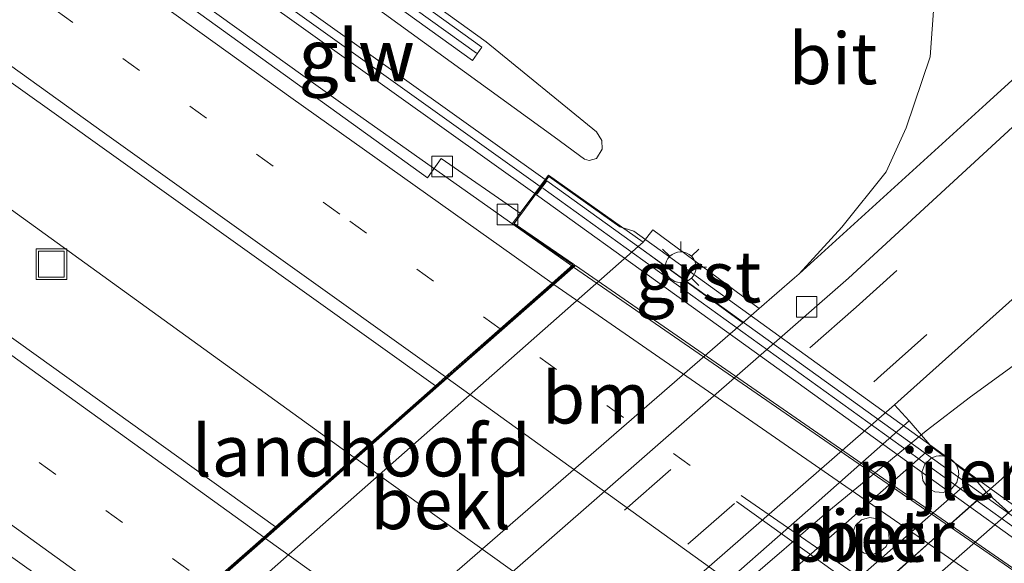
# Model space of a CAD drawing. Units: metres. Extents: x 229997 to 240003, y 481249 to 487501.
# Drawn here: x 236499 to 236547, y 485496 to 485522 of the extents above; entities that cross this region are included whole.
import ezdxf
from ezdxf.enums import TextEntityAlignment as Align

# ---------------------------------------------------------------- set-up
doc = ezdxf.new("R2010")
doc.units = ezdxf.units.M
doc.linetypes.add('VW-1-3_STREEP', pattern=[4, 1, -3])
doc.linetypes.add('VW-3-9_STREEP', pattern=[12, 3, -9])
doc.layers.get('0').update_dxf_attribs({"lineweight": 25})
for name, color, linetype, lineweight in [('B-ME-BV-GELEIDECONSTRUCTIE-GELEIDERAIL-L-B1', 213, 'BV-GELEIDERAIL', 18), ('B-ME-BV-GELEIDECONSTRUCTIE-GELEIDERAIL-L-B2', 213, 'BV-GELEIDERAIL', 18), ('B-ME-GW-KRUINLIJN-L-B1', 93, 'Continuous', 18), ('B-ME-GW-TEENLIJN-L-B1', 93, 'Continuous', 18), ('B-ME-IE-GRASLAND-GV-B6', 93, 'Continuous', 18), ('B-ME-IE-INRICHTINGSELEMENT-S-B1', 253, 'Continuous', 18), ('B-ME-IE-MEUBILAIR_WEGMEUBILAIR-LICHTMAST-S-B2', 8, 'Continuous', 18), ('B-ME-KW-GELUIDSWERING-GV-B6', 8, 'Continuous', 18), ('B-ME-KW-GELUIDSWERING-GV-B7', 8, 'Continuous', 18), ('B-ME-KW-LANDHOOFD-GV-B6', 173, 'Continuous', 18), ('B-ME-KW-PIJLER-GV-B6', 173, 'Continuous', 18), ('B-ME-KW-SCHERM-L-B1', 8, 'Continuous', 18), ('B-ME-KW-SCHERM-L-B2', 8, 'Continuous', 18), ('B-ME-KW-VIADUCT-GV-B7', 173, 'Continuous', 18), ('B-ME-OB-BEKLEDING-GV-B6', 253, 'Continuous', 18), ('B-ME-VH-VERH_SOORT-BETON-OVERIG-GV-B6', 8, 'IE-TERREINAFSCHEIDING-NATUURLIJK-HOUTWAL', 18), ('B-ME-VH-VERH_SOORT-BITUMEN-GV-B6', 8, 'IE-TERREINAFSCHEIDING-NATUURLIJK-HOUTWAL', 18), ('B-ME-VH-VERH_SOORT-BITUMEN-GV-B7', 8, 'IE-TERREINAFSCHEIDING-NATUURLIJK-HOUTWAL', 18), ('B-ME-VH-VERH_SOORT-GV-B6', 8, 'Continuous', 18), ('B-ME-VH-VERH_SOORT-KLINKERS-GV-B6', 8, 'IE-TERREINAFSCHEIDING-NATUURLIJK-HOUTWAL', 18), ('B-ME-VH-VERH_SOORT-TEGELS-GV-B6', 8, 'Continuous', 18), ('B-ME-VV-KOLK-S-B1', 8, 'Continuous', 18), ('B-ME-VW-MARKERING-13STREEP-045-L-B1', 255, 'VW-1-3_STREEP', 18), ('B-ME-VW-MARKERING-13STREEP-045-L-B2', 255, 'VW-1-3_STREEP', 18), ('B-ME-VW-MARKERING-39STREEP-015-L-B1', 255, 'VW-3-9_STREEP', 18), ('B-ME-VW-MARKERING-STREEP-015-L-B1', 7, 'Continuous', 18), ('B-ME-VW-MARKERING-STREEP-015-L-B2', 7, 'Continuous', 18)]:
    doc.layers.add(name, color=color, linetype=linetype, lineweight=lineweight)
doc.styles.add('NLCS-ISO', font='NLCS-ISO.TTF')
doc.linetypes.add('BV-GELEIDERAIL', pattern='A,10,-3,[108,NLCS.SHX,S=1,R=0,X=0,Y=0],-3', length=16)
doc.linetypes.add('IE-TERREINAFSCHEIDING-NATUURLIJK-HOUTWAL', pattern='A,7,-1.5,[67,NLCS.SHX,S=0.75,R=45,X=0,Y=0],-1.5,7,-1.5,[70,NLCS.SHX,S=0.75,R=0,X=0,Y=0],-1.5', length=20)

# ---------------------------------------------------------------- blocks, each defined once
blk = doc.blocks.new('put')
for p, q in [((0.75, 0.75), (-0.75, 0.75)), ((-0.75, 0.75), (-0.75, -0.75)), ((0.75, -0.75), (0.75, 0.75)), ((-0.75, -0.75), (0.75, -0.75))]:
    blk.add_line(p, q)
blk.add_lwpolyline([(-0.625, 0.625), (0.625, 0.625), (0.625, -0.625), (-0.625, -0.625)], close=True)
blk = doc.blocks.new('kolk')
blk.add_lwpolyline([(-0.5, -0.5), (0.5, -0.5), (0.5, 0.5), (-0.5, 0.5)], close=True)
blk = doc.blocks.new('lantaarnpaal')
for p, q in [((0, 0.75), (0, 1.25)), ((-0.884, 0.884), (-0.53, 0.53)), ((0.53, 0.53), (0.884, 0.884)), ((-0.75, 0), (-1.25, 0)), ((0.75, 0), (1.25, 0)), ((-0.53, -0.53), (-0.884, -0.884)), ((0, -0.75), (0, -1.25)), ((0.53, -0.53), (0.884, -0.884))]:
    blk.add_line(p, q)
blk.add_circle((0, 0), 0.75)

msp = doc.modelspace()

# ---------------------------------------------------------------- linework, layer by layer
at = {"layer": 'B-ME-BV-GELEIDECONSTRUCTIE-GELEIDERAIL-L-B1'}
for points in [[(236525.816, 485510.46, 17.477), (236514.443, 485518.494, 17.437), (236500.377, 485528.581, 17.545), (236495.015, 485532.482, 17.411), (236482.671, 485541.749, 16.789)], [(236515.222, 485501.136, 17.601), (236483.295, 485524.2, 17.523), (236467.91, 485535.243, 17.578)], [(236455.244, 485526.776, 17.571), (236457.232, 485525.42, 17.609), (236462.621, 485521.619, 17.605), (236471.312, 485515.497, 17.583), (236477.935, 485510.928, 17.566), (236488.83, 485503.183, 17.514), (236504.725, 485491.897, 17.413)], [(236546.727, 485500.072, 10.978), (236552.724, 485505.994, 10.96), (236558.237, 485511.751, 11.008), (236561.899, 485515.747, 10.99), (236558.686, 485513.332, 11.051), (236553.105, 485509.675, 11.072), (236548.722, 485506.629, 11.063), (236545.229, 485504.08, 11.093), (236543.072, 485502.424, 11.098)], [(236518.709, 485480.438, 11.243), (236522.393, 485484.229, 11.251), (236526.231, 485487.903, 11.235), (236530.187, 485491.442, 11.219), (236534.193, 485494.981, 11.206), (236538.234, 485498.459, 11.219), (236543.072, 485502.424, 11.098)], [(236521.197, 485477.692, 10.978), (236524.038, 485480.203, 11.004), (236528.151, 485483.646, 11.011), (236534.029, 485488.859, 10.999), (236539.103, 485493.285, 11), (236543.057, 485496.854, 10.993), (236546.727, 485500.072, 10.978)]]:
    msp.add_polyline3d(points, dxfattribs=at)
at = {"layer": 'B-ME-BV-GELEIDECONSTRUCTIE-GELEIDERAIL-L-B2'}
for points in [[(236525.899, 485510.401, 17.477), (236544.933, 485497.273, 17.302), (236561.429, 485485.902, 17.259), (236570.595, 485479.54, 17.172)], [(236559.225, 485469.557, 17.412), (236541.678, 485482.169, 17.551), (236515.305, 485501.076, 17.601)]]:
    msp.add_polyline3d(points, dxfattribs=at)
at = {"layer": 'B-ME-GW-KRUINLIJN-L-B1'}
msp.add_polyline3d([(236485.761, 485547.175, 17.626), (236521.651, 485521.366, 17.626), (236527.016, 485516.979, 17.626), (236527.27, 485516.558, 17.626), (236527.297, 485516.142, 17.63), (236527.009, 485515.678, 17.626), (236526.664, 485515.579, 17.626), (236526.427, 485515.644, 17.626), (236524.95, 485516.729, 17.733), (236490.785, 485541.511, 17.888), (236484.243, 485546.16, 17.893)], dxfattribs=at)
at = {"layer": 'B-ME-GW-TEENLIJN-L-B1'}
msp.add_polyline3d([(236536.878, 485510.077, 10.797), (236538.955, 485512.339, 10.81), (236541.112, 485515.034, 10.802), (236542.093, 485517.18, 10.849), (236543.267, 485520.623, 10.857), (236543.452, 485523.328, 10.857), (236542.54, 485526.289, 10.857), (236541.015, 485528.613, 10.866), (236538.835, 485530.854, 10.905), (236536.603, 485532.531, 10.926)], dxfattribs=at)
at = {"layer": 'B-ME-IE-GRASLAND-GV-B6'}
for points in [[(236484.243, 485546.16, 17.893), (236484.742, 485546.493, 17.899), (236520.971, 485520.458, 17.789), (236521.438, 485521.108, 17.789), (236485.452, 485546.968, 17.898), (236485.761, 485547.175, 17.626), (236521.651, 485521.366, 17.626), (236527.016, 485516.979, 17.626), (236527.27, 485516.558, 17.626), (236527.297, 485516.142, 17.63), (236527.009, 485515.678, 17.626), (236526.664, 485515.579, 17.626), (236526.427, 485515.644, 17.626), (236524.95, 485516.729, 17.733), (236490.785, 485541.511, 17.888), (236484.243, 485546.16, 17.893)], [(236490.785, 485541.511, 17.888), (236524.95, 485516.729, 17.733), (236526.427, 485515.644, 17.626), (236526.664, 485515.579, 17.626), (236527.009, 485515.678, 17.626), (236527.297, 485516.142, 17.63), (236527.27, 485516.558, 17.626), (236527.016, 485516.979, 17.626), (236521.651, 485521.366, 17.626), (236485.761, 485547.175, 17.626)], [(236506.64, 485527.428, 17.012), (236506.135, 485526.744, 17.012), (236524.012, 485513.974, 16.75), (236523.304, 485513.014, 16.683), (236519.459, 485515.681, 16.608), (236518.794, 485514.736, 16.57), (236500.023, 485528.262, 16.742), (236482.711, 485540.722, 16.849), (236479.521, 485543.004, 16.874), (236481.763, 485544.502, 16.941), (236506.64, 485527.428, 17.012)], [(236519.185, 485504.624, 16.888), (236511.38, 485497.754, 16.879), (236491.05, 485512.323, 16.922), (236474.19, 485524.46, 17.016), (236463.377, 485532.212, 17.077), (236467.933, 485535.257, 16.779), (236469.742, 485533.96, 16.772), (236480.929, 485525.993, 16.724), (236481.277, 485526.478, 16.724), (236470.091, 485534.444, 16.772), (236468.463, 485535.612, 16.779), (236472.228, 485538.129, 17.054), (236475.274, 485535.938, 17.034), (236500.61, 485517.89, 16.948), (236519.185, 485504.624, 16.888)], [(236543.452, 485523.328, 10.857), (236543.267, 485520.623, 10.857), (236542.093, 485517.18, 10.849), (236541.112, 485515.034, 10.802), (236538.955, 485512.339, 10.81), (236536.878, 485510.077, 10.797), (236536.658, 485509.877, 10.797), (236534.94, 485508.386, 10.797), (236529.751, 485512.203, 14.932), (236529.283, 485511.614, 14.996), (236524.676, 485514.874, 16.649), (236524.517, 485514.658, 16.743), (236506.64, 485527.428, 17.012)], [(236554.735, 485526.386, 10.771), (236550.1, 485522.096, 10.759), (236545.985, 485518.342, 10.789), (236536.878, 485510.077, 10.797), (236538.955, 485512.339, 10.81), (236541.112, 485515.034, 10.802), (236542.093, 485517.18, 10.849), (236543.267, 485520.623, 10.857), (236543.452, 485523.328, 10.857)], [(236576.818, 485525.717, 10.303), (236568.023, 485517.49, 10.342), (236559.179, 485509.367, 10.359), (236548.08, 485499.322, 10.311), (236547.093, 485498.454, 10.312), (236545.993, 485499.446, 10.314), (236545.37, 485500.157, 10.525), (236544.537, 485500.756, 10.525), (236544.451, 485500.883, 10.525), (236544.345, 485500.993, 10.525), (236544.222, 485501.083, 10.525), (236544.085, 485501.152, 10.525), (236543.939, 485501.196, 10.525), (236543.34, 485501.629, 10.53), (236542.231, 485502.923, 10.578), (236541.522, 485503.701, 10.605), (236541.854, 485503.991, 10.604), (236549.549, 485510.878, 10.639), (236554.398, 485515.271, 10.613), (236557.752, 485518.38, 10.583), (236561.565, 485521.933, 10.587), (236565.064, 485525.341, 10.613)]]:
    msp.add_polyline3d(points, dxfattribs=at)
at = {"layer": 'B-ME-KW-GELUIDSWERING-GV-B6'}
for points in [[(236484.742, 485546.493, 17.899), (236485.452, 485546.968, 17.898), (236521.438, 485521.108, 17.789), (236520.971, 485520.458, 17.789), (236484.742, 485546.493, 17.899)], [(236524.517, 485514.658, 16.743), (236524.012, 485513.974, 16.75), (236506.135, 485526.744, 17.012), (236506.64, 485527.428, 17.012), (236524.517, 485514.658, 16.743)]]:
    msp.add_polyline3d(points, dxfattribs=at)
at = {"layer": 'B-ME-KW-GELUIDSWERING-GV-B7'}
msp.add_polyline3d([(236575.064, 485478.282, 16.464), (236574.589, 485477.576, 16.464), (236524.093, 485513.916, 16.833), (236524.598, 485514.6, 16.833), (236575.064, 485478.282, 16.464)], dxfattribs=at)
at = {"layer": 'B-ME-KW-LANDHOOFD-GV-B6'}
msp.add_polyline3d([(236529.283, 485511.614, 14.996), (236529.048, 485511.407, 14.995), (236504.785, 485490.014, 14.839), (236504.542, 485489.8, 14.837), (236500.071, 485493.075, 16.743), (236500.15, 485493.183, 16.764), (236500.653, 485493.869, 16.759), (236501.159, 485494.56, 16.722), (236504.756, 485491.924, 16.709), (236505.657, 485492.717, 16.718), (236508.173, 485494.932, 16.788), (236510.815, 485497.257, 16.863), (236511.38, 485497.754, 16.879), (236519.185, 485504.624, 16.888), (236519.669, 485505.05, 16.898), (236522.324, 485507.387, 16.768), (236524.858, 485509.617, 16.707), (236525.867, 485510.505, 16.692), (236522.933, 485512.511, 16.692), (236523.304, 485513.014, 16.683), (236524.012, 485513.974, 16.75), (236524.517, 485514.658, 16.743), (236524.676, 485514.874, 16.649), (236529.283, 485511.614, 14.996)], dxfattribs=at)
at = {"layer": 'B-ME-KW-PIJLER-GV-B6'}
for points in [[(236543.939, 485501.196, 10.525), (236544.085, 485501.152, 10.525), (236544.222, 485501.083, 10.525), (236544.345, 485500.993, 10.525), (236544.451, 485500.883, 10.525), (236544.537, 485500.756, 10.525), (236544.578, 485500.674, 10.525), (236544.61, 485500.588, 10.525), (236544.633, 485500.499, 10.525), (236544.647, 485500.408, 10.525), (236544.652, 485500.316, 10.525), (236544.556, 485499.912, 10.525), (236544.289, 485499.594, 10.525), (236543.908, 485499.43, 10.525), (236543.494, 485499.454, 10.525), (236543.134, 485499.661, 10.525), (236542.906, 485500.008, 10.525), (236542.858, 485500.42, 10.525), (236543, 485500.811, 10.525), (236543.302, 485501.095, 10.525), (236543.421, 485501.153, 10.525), (236543.547, 485501.192, 10.525), (236543.677, 485501.213, 10.525), (236543.809, 485501.214, 10.525), (236543.939, 485501.196, 10.525)], [(236539.919, 485498.093, 10.526), (236540.302, 485498.211, 10.526), (236540.698, 485498.152, 10.526), (236541.029, 485497.926, 10.526), (236541.229, 485497.579, 10.526), (236541.259, 485497.18, 10.526), (236541.113, 485496.807, 10.526), (236540.819, 485496.535, 10.526), (236540.436, 485496.417, 10.526), (236540.04, 485496.476, 10.526), (236539.709, 485496.702, 10.526), (236539.509, 485497.049, 10.526), (236539.479, 485497.448, 10.526), (236539.625, 485497.821, 10.526), (236539.919, 485498.093, 10.526)]]:
    msp.add_polyline3d(points, dxfattribs=at)
at = {"layer": 'B-ME-KW-SCHERM-L-B1'}
for p, q in [((236485.099, 485546.732, 21.837), (236521.166, 485520.813, 21.727)), ((236506.44, 485527.06, 21.75), (236524.27, 485514.323, 21.75))]:
    msp.add_line(p, q, dxfattribs=at)
at = {"layer": 'B-ME-KW-SCHERM-L-B2'}
msp.add_line((236524.398, 485514.232, 19.658), (236574.796, 485477.961, 19.289), dxfattribs=at)
at = {"layer": 'B-ME-KW-VIADUCT-GV-B7'}
msp.add_polyline3d([(236504.759, 485491.86, 16.709), (236525.948, 485510.51, 16.692), (236523.004, 485512.523, 16.692), (236524.687, 485514.805, 16.649), (236528.155, 485512.352, 16.649), (236528.837, 485512.143, 16.649), (236571.714, 485481.212, 16.503), (236571.88, 485480.667, 16.507), (236575.154, 485478.326, 16.383), (236574.261, 485476.996, 16.383), (236570.696, 485479.562, 16.421), (236548.731, 485460.278, 16.46), (236551.858, 485458.017, 16.434), (236550.826, 485456.704, 16.383), (236547.504, 485459.017, 16.383), (236546.342, 485459.513, 16.383), (236504.061, 485489.784, 16.907), (236503.392, 485490.705, 16.881), (236500.141, 485493.086, 16.743), (236501.17, 485494.49, 16.722), (236504.759, 485491.86, 16.709)], dxfattribs=at)
at = {"layer": 'B-ME-OB-BEKLEDING-GV-B6'}
msp.add_polyline3d([(236534.14, 485507.691, 10.797), (236509.529, 485486.324, 10.797), (236504.785, 485490.014, 14.839), (236529.048, 485511.407, 14.995), (236534.14, 485507.691, 10.797)], dxfattribs=at)
at = {"layer": 'B-ME-VH-VERH_SOORT-BETON-OVERIG-GV-B6'}
for points in [[(236536.787, 485495.836, 10.543), (236543.34, 485501.629, 10.53), (236543.939, 485501.196, 10.525)], [(236543.939, 485501.196, 10.525), (236543.809, 485501.214, 10.525), (236543.677, 485501.213, 10.525), (236543.547, 485501.192, 10.525), (236543.421, 485501.153, 10.525), (236543.302, 485501.095, 10.525), (236543, 485500.811, 10.525), (236542.858, 485500.42, 10.525), (236542.906, 485500.008, 10.525), (236543.134, 485499.661, 10.525), (236543.494, 485499.454, 10.525), (236543.908, 485499.43, 10.525), (236544.289, 485499.594, 10.525), (236544.556, 485499.912, 10.525), (236544.652, 485500.316, 10.525), (236544.647, 485500.408, 10.525), (236544.633, 485500.499, 10.525), (236544.61, 485500.588, 10.525), (236544.578, 485500.674, 10.525), (236544.537, 485500.756, 10.525), (236545.37, 485500.157, 10.525), (236536.979, 485492.809, 10.527)], [(236539.919, 485498.093, 10.526), (236539.625, 485497.821, 10.526), (236539.479, 485497.448, 10.526), (236539.509, 485497.049, 10.526), (236539.709, 485496.702, 10.526), (236540.04, 485496.476, 10.526), (236540.436, 485496.417, 10.526), (236540.819, 485496.535, 10.526), (236541.113, 485496.807, 10.526), (236541.259, 485497.18, 10.526), (236541.229, 485497.579, 10.526), (236541.029, 485497.926, 10.526), (236540.698, 485498.152, 10.526), (236540.302, 485498.211, 10.526), (236539.919, 485498.093, 10.526)]]:
    msp.add_polyline3d(points, dxfattribs=at)
at = {"layer": 'B-ME-VH-VERH_SOORT-BITUMEN-GV-B6'}
for points in [[(236523.304, 485513.014, 16.683), (236522.933, 485512.511, 16.692), (236525.867, 485510.505, 16.692), (236524.858, 485509.617, 16.707), (236522.324, 485507.387, 16.768), (236519.669, 485505.05, 16.898), (236519.185, 485504.624, 16.888), (236500.61, 485517.89, 16.948), (236475.274, 485535.938, 17.034), (236472.228, 485538.129, 17.054), (236472.919, 485538.591, 17.055), (236476.002, 485540.651, 17.011), (236478.858, 485542.56, 16.921), (236479.521, 485543.004, 16.874), (236482.711, 485540.722, 16.849), (236500.023, 485528.262, 16.742), (236518.794, 485514.736, 16.57), (236519.459, 485515.681, 16.608), (236523.304, 485513.014, 16.683)], [(236433.348, 485403.879, 10.354), (236443.209, 485411.902, 10.311), (236454.716, 485421.168, 10.32), (236466.377, 485430.557, 10.359), (236478.05, 485439.974, 10.294), (236491.817, 485451.216, 10.324), (236503.311, 485460.664, 10.329), (236510.132, 485466.3, 10.303), (236516.095, 485471.324, 10.329), (236521.53, 485475.973, 10.342), (236522.406, 485476.743, 10.341), (236547.093, 485498.454, 10.312), (236548.08, 485499.322, 10.311), (236559.179, 485509.367, 10.359), (236568.023, 485517.49, 10.342), (236576.818, 485525.717, 10.303), (236585.81, 485534.245, 10.333)], [(236511.38, 485497.754, 16.879), (236510.815, 485497.257, 16.863), (236508.173, 485494.932, 16.788), (236505.657, 485492.717, 16.718), (236504.756, 485491.924, 16.709), (236501.159, 485494.56, 16.722), (236500.653, 485493.869, 16.759), (236496.55, 485496.813, 16.797), (236497.223, 485497.752, 16.724), (236474.231, 485514.316, 16.836), (236470.58, 485517.032, 16.888), (236467.286, 485519.552, 16.905), (236456.823, 485527.832, 16.935), (236457.527, 485528.302, 17.024), (236459.676, 485529.738, 17.018), (236462.759, 485531.799, 17.119), (236463.377, 485532.212, 17.077), (236474.19, 485524.46, 17.016), (236491.05, 485512.323, 16.922), (236511.38, 485497.754, 16.879)], [(236382.8434, 485396.0171, 10.767), (236403.352, 485411.476, 10.681), (236423.416, 485426.717, 10.587), (236439.905, 485439.2, 10.561), (236450.907, 485447.3, 10.574), (236453.595, 485449.052, 10.587), (236455.881, 485450.524, 10.6), (236458.269, 485451.84, 10.608), (236460.248, 485452.85, 10.638), (236463.117, 485454.033, 10.66), (236466.059, 485455.081, 10.651), (236469.495, 485456.137, 10.643), (236474.516, 485457.722, 10.621), (236477.802, 485459.099, 10.625), (236480.736, 485460.576, 10.668), (236484.204, 485462.859, 10.686), (236486.859, 485464.893, 10.686), (236491.217, 485468.477, 10.66), (236510.267, 485484.507, 10.668), (236539.276, 485509.853, 10.6), (236552.404, 485521.923, 10.613), (236561.382, 485530.197, 10.6)], [(236565.064, 485525.341, 10.613), (236561.565, 485521.933, 10.587), (236557.752, 485518.38, 10.583), (236554.398, 485515.271, 10.613), (236549.549, 485510.878, 10.639), (236541.854, 485503.991, 10.604), (236541.522, 485503.701, 10.605), (236516.501, 485481.873, 10.664), (236514.363, 485480.008, 10.669), (236504.692, 485471.777, 10.669), (236495.614, 485464.143, 10.673)]]:
    msp.add_polyline3d(points, dxfattribs=at)
at = {"layer": 'B-ME-VH-VERH_SOORT-BITUMEN-GV-B7'}
msp.add_polyline3d([(236570.654, 485479.591, 16.421), (236569.587, 485478.655, 16.473), (236567.124, 485476.492, 16.53), (236566.782, 485476.192, 16.547), (236566.611, 485476.042, 16.573), (236566.264, 485475.738, 16.606), (236563.668, 485473.459, 16.688), (236554.807, 485465.679, 16.676), (236552.137, 485463.335, 16.597), (236549.388, 485460.921, 16.517), (236548.69, 485460.308, 16.46), (236504.801, 485491.83, 16.709), (236505.74, 485492.657, 16.718), (236508.257, 485494.872, 16.788), (236510.898, 485497.197, 16.863), (236519.752, 485504.99, 16.898), (236522.407, 485507.327, 16.768), (236524.941, 485509.558, 16.707), (236525.99, 485510.481, 16.692), (236570.654, 485479.591, 16.421)], dxfattribs=at)
at = {"layer": 'B-ME-VH-VERH_SOORT-GV-B6'}
for points in [[(236534.94, 485508.386, 10.797), (236534.14, 485507.691, 10.797), (236529.048, 485511.407, 14.995), (236529.283, 485511.614, 14.996), (236529.751, 485512.203, 14.932), (236534.94, 485508.386, 10.797)], [(236542.231, 485502.923, 10.578), (236537.717, 485498.916, 10.604), (236531.655, 485493.593, 10.609), (236523.837, 485486.72, 10.616), (236517.296, 485480.997, 10.622), (236516.501, 485481.873, 10.664), (236541.522, 485503.701, 10.605), (236542.231, 485502.923, 10.578)], [(236547.093, 485498.454, 10.312), (236522.406, 485476.743, 10.341), (236521.143, 485477.663, 10.29), (236531.747, 485486.815, 10.313), (236545.993, 485499.446, 10.314), (236547.093, 485498.454, 10.312)]]:
    msp.add_polyline3d(points, dxfattribs=at)
at = {"layer": 'B-ME-VH-VERH_SOORT-KLINKERS-GV-B6'}
for points in [[(236543.34, 485501.629, 10.53), (236536.787, 485495.836, 10.543), (236529.822, 485489.733, 10.53), (236518.339, 485479.606, 10.533), (236517.296, 485480.997, 10.622), (236523.837, 485486.72, 10.616), (236531.655, 485493.593, 10.609), (236537.717, 485498.916, 10.604), (236542.231, 485502.923, 10.578), (236543.34, 485501.629, 10.53)], [(236545.993, 485499.446, 10.314), (236531.747, 485486.815, 10.313), (236521.143, 485477.663, 10.29), (236520.431, 485478.278, 10.555), (236525.399, 485482.623, 10.524), (236536.979, 485492.809, 10.527), (236545.37, 485500.157, 10.525), (236545.993, 485499.446, 10.314)]]:
    msp.add_polyline3d(points, dxfattribs=at)
at = {"layer": 'B-ME-VH-VERH_SOORT-TEGELS-GV-B6'}
for points in [[(236561.382, 485530.197, 10.6), (236552.404, 485521.923, 10.613), (236539.276, 485509.853, 10.6), (236510.267, 485484.507, 10.668), (236491.217, 485468.477, 10.66), (236486.859, 485464.893, 10.686), (236484.204, 485462.859, 10.686), (236480.736, 485460.576, 10.668), (236477.802, 485459.099, 10.625), (236474.516, 485457.722, 10.621), (236469.495, 485456.137, 10.643), (236466.059, 485455.081, 10.651), (236463.117, 485454.033, 10.66), (236460.248, 485452.85, 10.638), (236458.269, 485451.84, 10.608), (236455.881, 485450.524, 10.6), (236453.595, 485449.052, 10.587), (236450.907, 485447.3, 10.574), (236439.905, 485439.2, 10.561), (236423.416, 485426.717, 10.587), (236403.352, 485411.476, 10.681), (236382.8434, 485396.0171, 10.767)], [(236494.209, 485473.224, 10.81), (236502.689, 485480.385, 10.797), (236506.938, 485484.074, 10.797), (236508.736, 485485.635, 10.797), (236509.529, 485486.324, 10.797), (236534.14, 485507.691, 10.797), (236534.94, 485508.386, 10.797), (236536.658, 485509.877, 10.797), (236536.878, 485510.077, 10.797), (236545.985, 485518.342, 10.789), (236550.1, 485522.096, 10.759), (236554.735, 485526.386, 10.771)]]:
    msp.add_polyline3d(points, dxfattribs=at)
at = {"layer": 'B-ME-VW-MARKERING-13STREEP-045-L-B1'}
for points in [[(236522.324, 485507.387, 16.768), (236514.526, 485512.98, 16.763), (236498.336, 485524.587, 16.939), (236482.196, 485536.201, 16.986), (236476.002, 485540.651, 17.011)], [(236459.676, 485529.738, 17.018), (236477.145, 485517.229, 16.909), (236496.629, 485503.217, 16.823), (236508.173, 485494.932, 16.788)]]:
    msp.add_polyline3d(points, dxfattribs=at)
at = {"layer": 'B-ME-VW-MARKERING-13STREEP-045-L-B2'}
msp.add_line((236531.571, 485500.744, 16.748), (236522.407, 485507.327, 16.768), dxfattribs=at)
at = {"layer": 'B-ME-VW-MARKERING-39STREEP-015-L-B1'}
for points in [[(236399.3742, 485375.3294, 10.4348), (236405.809, 485380.672, 10.428), (236415.861, 485389.041, 10.428), (236424.594, 485396.136, 10.385), (236433.663, 485403.491, 10.346), (236443.524, 485411.513, 10.303), (236455.03, 485420.779, 10.312), (236466.691, 485430.168, 10.351), (236478.365, 485439.586, 10.286), (236492.134, 485450.829, 10.316), (236503.629, 485460.278, 10.321), (236510.452, 485465.916, 10.295), (236516.419, 485470.943, 10.321), (236521.858, 485475.595, 10.334), (236548.413, 485498.949, 10.303), (236559.516, 485508.998, 10.351), (236568.363, 485517.123, 10.334), (236577.161, 485525.353, 10.295), (236586.154, 485533.883, 10.325)], [(236558.565, 485525.67, 10.617), (236550.551, 485518.276, 10.625), (236539.664, 485508.446, 10.66), (236511.663, 485483.957, 10.703), (236490.875, 485466.308, 10.69), (236488.115, 485464.017, 10.716), (236485.965, 485462.29, 10.716), (236483.977, 485460.746, 10.686), (236482.092, 485459.581, 10.694), (236479.989, 485458.456, 10.694), (236477.066, 485457.168, 10.656), (236473.629, 485455.931, 10.647), (236469.92, 485454.762, 10.643), (236467.141, 485453.948, 10.656), (236464.852, 485453.21, 10.617), (236462.401, 485452.245, 10.608), (236459.174, 485450.661, 10.583), (236456.751, 485449.269, 10.565), (236454.734, 485448, 10.587), (236452.154, 485446.273, 10.574), (236448.945, 485444.035, 10.548)], [(236449.109, 485440.176, 10.441), (236453.714, 485443.555, 10.471), (236457.301, 485446.015, 10.497), (236460.536, 485447.866, 10.501), (236463.537, 485449.278, 10.57), (236467.283, 485450.646, 10.548), (236471.461, 485451.967, 10.583), (236475.273, 485453.139, 10.604), (236478.679, 485454.401, 10.625), (236481.71, 485455.855, 10.604), (236484.412, 485457.371, 10.643), (236486.737, 485458.808, 10.664), (236488.945, 485460.462, 10.66), (236492.089, 485463.068, 10.677), (236494.64, 485465.283, 10.694), (236503.723, 485472.922, 10.69), (236513.384, 485481.144, 10.69), (236540.861, 485505.115, 10.625), (236548.545, 485511.993, 10.66), (236553.385, 485516.377, 10.634), (236556.731, 485519.479, 10.604), (236560.53, 485523.019, 10.608)]]:
    msp.add_polyline3d(points, dxfattribs=at)
at = {"layer": 'B-ME-VW-MARKERING-STREEP-015-L-B1'}
for points in [[(236524.858, 485509.617, 16.707), (236512.134, 485518.651, 16.707), (236497.68, 485529.04, 16.827), (236485.278, 485537.975, 16.892), (236478.858, 485542.56, 16.921)], [(236472.919, 485538.591, 17.055), (236482.112, 485531.978, 17.008), (236503.069, 485516.923, 16.918), (236519.669, 485505.05, 16.898)], [(236510.815, 485497.257, 16.863), (236491.447, 485511.205, 16.93), (236473.888, 485523.806, 17.042), (236462.759, 485531.799, 17.119)], [(236505.657, 485492.717, 16.718), (236495.73, 485499.872, 16.767), (236482.936, 485509.1, 16.853), (236474.574, 485515.184, 16.926), (236469.373, 485519.017, 16.956), (236466.461, 485521.231, 16.956), (236464.481, 485522.811, 16.973), (236457.527, 485528.302, 17.024)]]:
    msp.add_polyline3d(points, dxfattribs=at)
at = {"layer": 'B-ME-VW-MARKERING-STREEP-015-L-B2'}
msp.add_line((236533.832, 485498.997, 16.722), (236566.264, 485475.738, 16.606), dxfattribs=at)
for points in [[(236524.941, 485509.558, 16.707), (236547.147, 485494.182, 16.512), (236569.587, 485478.655, 16.473)], [(236563.668, 485473.459, 16.688), (236546.469, 485485.725, 16.748), (236535.129, 485493.905, 16.855), (236519.752, 485504.99, 16.898)], [(236567.124, 485476.492, 16.53), (236552.099, 485486.812, 16.632), (236543.075, 485493.049, 16.64), (236534.052, 485499.288, 16.713)], [(236510.898, 485497.197, 16.863), (236527.224, 485485.481, 16.808), (236540.214, 485476.175, 16.765), (236554.807, 485465.679, 16.676)]]:
    msp.add_polyline3d(points, dxfattribs=at)

# ---------------------------------------------------------------- block references
at = {"layer": 'B-ME-IE-INRICHTINGSELEMENT-S-B1', "rotation": 90}
msp.add_blockref('put', (236500.48, 485510.54, 16.797), dxfattribs=at)
at = {"layer": 'B-ME-IE-MEUBILAIR_WEGMEUBILAIR-LICHTMAST-S-B2', "rotation": 90}
msp.add_blockref('lantaarnpaal', (236531.115, 485510.392, 16.919), dxfattribs=at)
at = {"layer": 'B-ME-VV-KOLK-S-B1', "rotation": 90}
for p in [(236519.502, 485515.298, 16.626), (236522.679, 485512.96, 16.677), (236537.246, 485508.463, 10.74)]:
    msp.add_blockref('kolk', p, dxfattribs=at)

# ---------------------------------------------------------------- texts
at = {"layer": 'B-ME-KW-GELUIDSWERING-GV-B6', "ltscale": 0.2, "style": 'NLCS-ISO'}
msp.add_text('glw', height=2.5, dxfattribs=at).set_placement((236515.326, 485520.701), align=Align.MIDDLE_CENTER)
at = {"layer": 'B-ME-KW-LANDHOOFD-GV-B6', "ltscale": 0.2, "style": 'NLCS-ISO'}
msp.add_text('landhoofd', height=2.5, dxfattribs=at).set_placement((236515.5662, 485501.4616), align=Align.MIDDLE_CENTER)
at = {"layer": 'B-ME-KW-PIJLER-GV-B6', "ltscale": 0.2, "style": 'NLCS-ISO'}
for p in [(236543.7549, 485500.3212), (236540.369, 485497.314)]:
    msp.add_text('pijler', height=2.5, dxfattribs=at).set_placement(p, align=Align.MIDDLE_CENTER)
at = {"layer": 'B-ME-KW-SCHERM-L-B1', "ltscale": 0.2, "style": 'NLCS-ISO'}
msp.add_text('glw', height=2.5, dxfattribs=at).set_placement((236515.355, 485520.6915), align=Align.MIDDLE_CENTER)
at = {"layer": 'B-ME-OB-BEKLEDING-GV-B6', "ltscale": 0.2, "style": 'NLCS-ISO'}
msp.add_text('bekl', height=2.5, dxfattribs=at).set_placement((236519.4297, 485498.8938), align=Align.MIDDLE_CENTER)
at = {"layer": 'B-ME-VH-VERH_SOORT-BETON-OVERIG-GV-B6', "ltscale": 0.2, "style": 'NLCS-ISO'}
msp.add_text('bet', height=2.5, dxfattribs=at).set_placement((236540.369, 485497.314), align=Align.MIDDLE_CENTER)
at = {"layer": 'B-ME-VH-VERH_SOORT-BITUMEN-GV-B6', "ltscale": 0.2, "style": 'NLCS-ISO'}
msp.add_text('bit', height=2.5, dxfattribs=at).set_placement((236538.5301, 485520.5471), align=Align.MIDDLE_CENTER)
at = {"layer": 'B-ME-VH-VERH_SOORT-GV-B6', "ltscale": 0.2, "style": 'NLCS-ISO'}
msp.add_text('grst', height=2.5, dxfattribs=at).set_placement((236531.9733, 485509.925), align=Align.MIDDLE_CENTER)
at = {"layer": 'B-ME-VW-MARKERING-13STREEP-045-L-B2', "ltscale": 0.2, "style": 'NLCS-ISO'}
msp.add_text('bm', height=2.5, dxfattribs=at).set_placement((236526.989, 485504.0355), align=Align.MIDDLE_CENTER)

doc.saveas('drawing.dxf')
